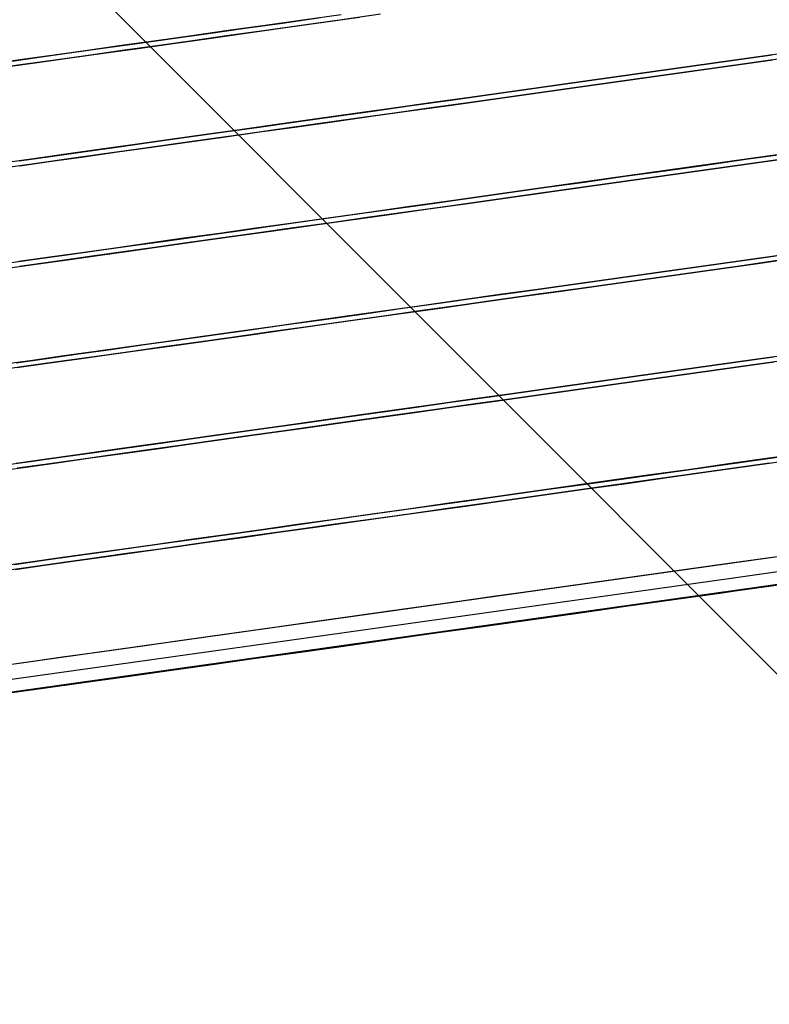
# Model space of a CAD drawing. Extents: x -83459 to 108500, y -10750 to 57648.
# Drawn here: x -38305 to -38155, y 4861 to 5058 of the extents above; entities that cross this region are included whole.
import ezdxf

# ---------------------------------------------------------------- set-up
doc = ezdxf.new("R2010")
doc.units = 0
for name, color, linetype in [('NOT-HATCH', 72, 'CONTINUOUS'), ('X-2931-F$0$P-SANR-FIXT-1', 11, 'CONTINUOUS'), ('X-XREF', 7, 'CONTINUOUS')]:
    doc.layers.add(name, color=color, linetype=linetype)

# ---------------------------------------------------------------- blocks, each defined once
blk = doc.blocks.new('X-2931-F')
at = {"layer": 'X-2931-F$0$P-SANR-FIXT-1'}
for p, q in [((-38260.21, 5056.38), (-38252.72, 5057.43)), ((-38248.63, 5058), (-38256.18, 5056.94)), ((-38252.72, 5057.43), (-38245.11, 5058.5)), ((-38252.58, 5056.44), (-38244.97, 5057.51)), ((-38240.96, 5059.08), (-38248.63, 5058)), ((-38240.82, 5058.09), (-38248.49, 5057.01)), ((-38244.97, 5057.51), (-38237.26, 5058.59)), ((-38233.06, 5059.18), (-38240.82, 5058.09)), ((-38263.61, 5055.9), (-38270.91, 5054.87)), ((-38267.57, 5055.34), (-38260.21, 5056.38)), ((-38267.43, 5054.35), (-38260.07, 5055.39)), ((-38256.18, 5056.94), (-38263.61, 5055.9)), ((-38256.04, 5055.95), (-38263.47, 5054.91)), ((-38260.07, 5055.39), (-38252.58, 5056.44)), ((-38248.49, 5057.01), (-38256.04, 5055.95)), ((-38278.06, 5053.87), (-38285.05, 5052.89)), ((-38281.85, 5053.33), (-38274.79, 5054.33)), ((-38270.91, 5054.87), (-38278.06, 5053.87)), ((-38270.77, 5053.88), (-38277.92, 5052.88)), ((-38274.79, 5054.33), (-38267.57, 5055.34)), ((-38274.65, 5053.34), (-38267.43, 5054.35)), ((-38263.47, 5054.91), (-38270.77, 5053.88)), ((-38302.02, 5050.5), (-38295.48, 5051.42)), ((-38291.87, 5051.93), (-38298.52, 5050.99)), ((-38295.48, 5051.42), (-38288.76, 5052.36)), ((-38285.05, 5052.89), (-38291.87, 5051.93)), ((-38284.91, 5051.89), (-38291.73, 5050.94)), ((-38288.76, 5052.36), (-38281.85, 5053.33)), ((-38288.62, 5051.37), (-38281.71, 5052.34)), ((-38277.92, 5052.88), (-38284.91, 5051.89)), ((-38281.71, 5052.34), (-38274.65, 5053.34)), ((-38150.14, 5051.65), (-38158.19, 5050.52)), ((-38304.97, 5050.09), (-38311.22, 5049.21)), ((-38308.37, 5049.61), (-38302.02, 5050.5)), ((-38308.23, 5048.62), (-38301.88, 5049.51)), ((-38298.52, 5050.99), (-38304.97, 5050.09)), ((-38298.38, 5050), (-38304.83, 5049.1)), ((-38301.88, 5049.51), (-38295.34, 5050.43)), ((-38291.73, 5050.94), (-38298.38, 5050)), ((-38295.34, 5050.43), (-38288.62, 5051.37)), ((-38170.64, 5048.77), (-38162.55, 5049.9)), ((-38158.19, 5050.52), (-38166.27, 5049.38)), ((-38158.05, 5049.53), (-38166.13, 5048.39)), ((-38162.55, 5049.9), (-38154.48, 5051.04)), ((-38162.41, 5048.91), (-38154.34, 5050.05)), ((-38150, 5050.66), (-38158.05, 5049.53)), ((-38304.83, 5049.1), (-38311.08, 5048.22)), ((-38186.84, 5046.49), (-38178.74, 5047.63)), ((-38174.37, 5048.24), (-38182.47, 5047.11)), ((-38178.74, 5047.63), (-38170.64, 5048.77)), ((-38178.6, 5046.64), (-38170.5, 5047.78)), ((-38166.27, 5049.38), (-38174.37, 5048.24)), ((-38166.13, 5048.39), (-38174.23, 5047.25)), ((-38170.5, 5047.78), (-38162.41, 5048.91)), ((-38190.56, 5045.97), (-38198.63, 5044.83)), ((-38194.92, 5045.36), (-38186.84, 5046.49)), ((-38194.78, 5044.37), (-38186.7, 5045.5)), ((-38182.47, 5047.11), (-38190.56, 5045.97)), ((-38182.33, 5046.12), (-38190.42, 5044.98)), ((-38186.7, 5045.5), (-38178.6, 5046.64)), ((-38174.23, 5047.25), (-38182.33, 5046.12)), ((-38206.66, 5043.71), (-38214.64, 5042.58)), ((-38210.98, 5043.1), (-38202.97, 5044.22)), ((-38198.63, 5044.83), (-38206.66, 5043.71)), ((-38198.49, 5043.84), (-38206.52, 5042.72)), ((-38202.97, 5044.22), (-38194.92, 5045.36)), ((-38202.83, 5043.23), (-38194.78, 5044.37)), ((-38190.42, 5044.98), (-38198.49, 5043.84)), ((-38226.81, 5040.87), (-38218.93, 5041.98)), ((-38214.64, 5042.58), (-38222.57, 5041.47)), ((-38214.5, 5041.59), (-38222.43, 5040.48)), ((-38218.93, 5041.98), (-38210.98, 5043.1)), ((-38218.79, 5040.99), (-38210.84, 5042.11)), ((-38206.52, 5042.72), (-38214.5, 5041.59)), ((-38210.84, 5042.11), (-38202.83, 5043.23)), ((-38242.33, 5038.69), (-38234.62, 5039.78)), ((-38230.42, 5040.37), (-38238.18, 5039.28)), ((-38234.62, 5039.78), (-38226.81, 5040.87)), ((-38234.48, 5038.79), (-38226.67, 5039.88)), ((-38222.57, 5041.47), (-38230.42, 5040.37)), ((-38222.43, 5040.48), (-38230.28, 5039.38)), ((-38226.67, 5039.88), (-38218.79, 5040.99)), ((-38257.43, 5036.57), (-38249.94, 5037.62)), ((-38245.84, 5038.2), (-38253.4, 5037.14)), ((-38249.94, 5037.62), (-38242.33, 5038.69)), ((-38249.8, 5036.63), (-38242.19, 5037.7)), ((-38238.18, 5039.28), (-38245.84, 5038.2)), ((-38238.04, 5038.29), (-38245.7, 5037.21)), ((-38242.19, 5037.7), (-38234.48, 5038.79)), ((-38230.28, 5039.38), (-38238.04, 5038.29)), ((-38260.83, 5036.09), (-38268.13, 5035.07)), ((-38264.79, 5035.54), (-38257.43, 5036.57)), ((-38253.4, 5037.14), (-38260.83, 5036.09)), ((-38253.26, 5036.15), (-38260.69, 5035.1)), ((-38257.29, 5035.58), (-38249.8, 5036.63)), ((-38245.7, 5037.21), (-38253.26, 5036.15)), ((-38275.27, 5034.06), (-38282.27, 5033.08)), ((-38279.07, 5033.53), (-38272, 5034.52)), ((-38268.13, 5035.07), (-38275.27, 5034.06)), ((-38267.99, 5034.08), (-38275.14, 5033.07)), ((-38272, 5034.52), (-38264.79, 5035.54)), ((-38271.86, 5033.53), (-38264.65, 5034.55)), ((-38260.69, 5035.1), (-38267.99, 5034.08)), ((-38264.65, 5034.55), (-38257.29, 5035.58)), ((-38289.09, 5032.12), (-38295.73, 5031.19)), ((-38292.7, 5031.61), (-38285.97, 5032.56)), ((-38282.27, 5033.08), (-38289.09, 5032.12)), ((-38282.13, 5032.09), (-38288.95, 5031.13)), ((-38285.97, 5032.56), (-38279.07, 5033.53)), ((-38285.83, 5031.57), (-38278.93, 5032.54)), ((-38275.14, 5033.07), (-38282.13, 5032.09)), ((-38278.93, 5032.54), (-38271.86, 5033.53)), ((-38147.36, 5031.84), (-38155.41, 5030.71)), ((-38302.18, 5030.28), (-38308.44, 5029.4)), ((-38305.58, 5029.8), (-38299.24, 5030.69)), ((-38305.45, 5028.81), (-38299.1, 5029.7)), ((-38295.73, 5031.19), (-38302.18, 5030.28)), ((-38295.59, 5030.2), (-38302.05, 5029.29)), ((-38299.24, 5030.69), (-38292.7, 5031.61)), ((-38299.1, 5029.7), (-38292.56, 5030.62)), ((-38288.95, 5031.13), (-38295.59, 5030.2)), ((-38292.56, 5030.62), (-38285.83, 5031.57)), ((-38167.86, 5028.96), (-38159.77, 5030.1)), ((-38155.41, 5030.71), (-38163.49, 5029.58)), ((-38155.27, 5029.72), (-38163.35, 5028.59)), ((-38159.77, 5030.1), (-38151.7, 5031.23)), ((-38159.63, 5029.11), (-38151.56, 5030.24)), ((-38147.22, 5030.85), (-38155.27, 5029.72)), ((-38302.05, 5029.29), (-38308.3, 5028.41)), ((-38184.05, 5026.69), (-38175.96, 5027.82)), ((-38171.59, 5028.44), (-38179.68, 5027.3)), ((-38175.96, 5027.82), (-38167.86, 5028.96)), ((-38175.82, 5026.83), (-38167.72, 5027.97)), ((-38163.49, 5029.58), (-38171.59, 5028.44)), ((-38163.35, 5028.59), (-38171.45, 5027.45)), ((-38167.72, 5027.97), (-38159.63, 5029.11)), ((-38187.77, 5026.16), (-38195.84, 5025.03)), ((-38192.13, 5025.55), (-38184.05, 5026.69)), ((-38179.68, 5027.3), (-38187.77, 5026.16)), ((-38179.55, 5026.31), (-38187.64, 5025.17)), ((-38183.91, 5025.7), (-38175.82, 5026.83)), ((-38171.45, 5027.45), (-38179.55, 5026.31)), ((-38203.87, 5023.9), (-38211.86, 5022.78)), ((-38208.19, 5023.29), (-38200.18, 5024.42)), ((-38195.84, 5025.03), (-38203.87, 5023.9)), ((-38195.7, 5024.04), (-38203.74, 5022.91)), ((-38200.18, 5024.42), (-38192.13, 5025.55)), ((-38200.04, 5023.43), (-38191.99, 5024.56)), ((-38187.64, 5025.17), (-38195.7, 5024.04)), ((-38191.99, 5024.56), (-38183.91, 5025.7)), ((-38224.03, 5021.07), (-38216.14, 5022.18)), ((-38211.86, 5022.78), (-38219.78, 5021.66)), ((-38216.14, 5022.18), (-38208.19, 5023.29)), ((-38216.01, 5021.19), (-38208.05, 5022.3)), ((-38203.74, 5022.91), (-38211.72, 5021.79)), ((-38208.05, 5022.3), (-38200.04, 5023.43)), ((-38239.55, 5018.89), (-38231.83, 5019.97)), ((-38227.63, 5020.56), (-38235.4, 5019.47)), ((-38231.83, 5019.97), (-38224.03, 5021.07)), ((-38231.7, 5018.98), (-38223.89, 5020.08)), ((-38219.78, 5021.66), (-38227.63, 5020.56)), ((-38219.64, 5020.67), (-38227.49, 5019.57)), ((-38223.89, 5020.08), (-38216.01, 5021.19)), ((-38211.72, 5021.79), (-38219.64, 5020.67)), ((-38243.06, 5018.39), (-38250.61, 5017.33)), ((-38247.15, 5017.82), (-38239.55, 5018.89)), ((-38247.01, 5016.83), (-38239.41, 5017.9)), ((-38235.4, 5019.47), (-38243.06, 5018.39)), ((-38235.26, 5018.48), (-38242.92, 5017.4)), ((-38239.41, 5017.9), (-38231.7, 5018.98)), ((-38227.49, 5019.57), (-38235.26, 5018.48)), ((-38258.05, 5016.29), (-38265.34, 5015.26)), ((-38262, 5015.73), (-38254.64, 5016.77)), ((-38250.61, 5017.33), (-38258.05, 5016.29)), ((-38250.48, 5016.34), (-38257.91, 5015.3)), ((-38254.64, 5016.77), (-38247.15, 5017.82)), ((-38254.5, 5015.78), (-38247.01, 5016.83)), ((-38242.92, 5017.4), (-38250.48, 5016.34)), ((-38272.49, 5014.26), (-38279.48, 5013.27)), ((-38276.29, 5013.72), (-38269.22, 5014.72)), ((-38265.34, 5015.26), (-38272.49, 5014.26)), ((-38265.2, 5014.27), (-38272.35, 5013.27)), ((-38269.22, 5014.72), (-38262, 5015.73)), ((-38269.08, 5013.73), (-38261.86, 5014.74)), ((-38257.91, 5015.3), (-38265.2, 5014.27)), ((-38261.86, 5014.74), (-38254.5, 5015.78)), ((-38286.31, 5012.32), (-38292.95, 5011.38)), ((-38289.92, 5011.81), (-38283.19, 5012.75)), ((-38279.48, 5013.27), (-38286.31, 5012.32)), ((-38279.34, 5012.28), (-38286.17, 5011.33)), ((-38283.19, 5012.75), (-38276.29, 5013.72)), ((-38283.05, 5011.76), (-38276.15, 5012.73)), ((-38272.35, 5013.27), (-38279.34, 5012.28)), ((-38276.15, 5012.73), (-38269.08, 5013.73)), ((-38308.94, 5009.13), (-38302.8, 5010)), ((-38299.4, 5010.48), (-38305.65, 5009.6)), ((-38302.8, 5010), (-38296.46, 5010.89)), ((-38292.95, 5011.38), (-38299.4, 5010.48)), ((-38292.81, 5010.39), (-38299.26, 5009.48)), ((-38296.46, 5010.89), (-38289.92, 5011.81)), ((-38296.32, 5009.9), (-38289.78, 5010.82)), ((-38286.17, 5011.33), (-38292.81, 5010.39)), ((-38289.78, 5010.82), (-38283.05, 5011.76)), ((-38165.07, 5009.16), (-38156.98, 5010.29)), ((-38152.63, 5010.91), (-38160.71, 5009.77)), ((-38156.98, 5010.29), (-38148.92, 5011.43)), ((-38156.85, 5009.3), (-38148.78, 5010.44)), ((-38308.8, 5008.14), (-38302.66, 5009.01)), ((-38299.26, 5009.48), (-38305.51, 5008.61)), ((-38302.66, 5009.01), (-38296.32, 5009.9)), ((-38181.27, 5006.88), (-38173.17, 5008.02)), ((-38168.8, 5008.63), (-38176.9, 5007.49)), ((-38173.17, 5008.02), (-38165.07, 5009.16)), ((-38173.04, 5007.03), (-38164.94, 5008.17)), ((-38160.71, 5009.77), (-38168.8, 5008.63)), ((-38160.57, 5008.78), (-38168.66, 5007.64)), ((-38164.94, 5008.17), (-38156.85, 5009.3)), ((-38152.49, 5009.92), (-38160.57, 5008.78)), ((-38184.99, 5006.36), (-38193.06, 5005.22)), ((-38189.35, 5005.75), (-38181.27, 5006.88)), ((-38176.9, 5007.49), (-38184.99, 5006.36)), ((-38176.76, 5006.5), (-38184.85, 5005.37)), ((-38181.13, 5005.89), (-38173.04, 5007.03)), ((-38168.66, 5007.64), (-38176.76, 5006.5)), ((-38201.09, 5004.1), (-38209.08, 5002.97)), ((-38205.41, 5003.49), (-38197.4, 5004.61)), ((-38193.06, 5005.22), (-38201.09, 5004.1)), ((-38192.92, 5004.23), (-38200.95, 5003.1)), ((-38197.4, 5004.61), (-38189.35, 5005.75)), ((-38197.26, 5003.62), (-38189.21, 5004.75)), ((-38184.85, 5005.37), (-38192.92, 5004.23)), ((-38189.21, 5004.75), (-38181.13, 5005.89)), ((-38221.25, 5001.26), (-38213.36, 5002.37)), ((-38209.08, 5002.97), (-38217, 5001.86)), ((-38213.36, 5002.37), (-38205.41, 5003.49)), ((-38213.22, 5001.38), (-38205.27, 5002.5)), ((-38200.95, 5003.1), (-38208.94, 5001.98)), ((-38205.27, 5002.5), (-38197.26, 5003.62)), ((-38236.76, 4999.08), (-38229.05, 5000.17)), ((-38224.85, 5000.76), (-38232.61, 4999.67)), ((-38229.05, 5000.17), (-38221.25, 5001.26)), ((-38228.91, 4999.18), (-38221.11, 5000.27)), ((-38217, 5001.86), (-38224.85, 5000.76)), ((-38216.86, 5000.87), (-38224.71, 4999.77)), ((-38221.11, 5000.27), (-38213.22, 5001.38)), ((-38208.94, 5001.98), (-38216.86, 5000.87)), ((-38240.28, 4998.59), (-38247.83, 4997.53)), ((-38244.37, 4998.01), (-38236.76, 4999.08)), ((-38232.61, 4999.67), (-38240.28, 4998.59)), ((-38232.47, 4998.67), (-38240.14, 4997.6)), ((-38236.62, 4998.09), (-38228.91, 4999.18)), ((-38224.71, 4999.77), (-38232.47, 4998.67)), ((-38255.26, 4996.48), (-38262.56, 4995.46)), ((-38259.22, 4995.93), (-38251.86, 4996.96)), ((-38247.83, 4997.53), (-38255.26, 4996.48)), ((-38247.69, 4996.54), (-38255.12, 4995.49)), ((-38251.86, 4996.96), (-38244.37, 4998.01)), ((-38251.72, 4995.97), (-38244.23, 4997.02)), ((-38240.14, 4997.6), (-38247.69, 4996.54)), ((-38244.23, 4997.02), (-38236.62, 4998.09)), ((-38269.71, 4994.45), (-38276.7, 4993.47)), ((-38273.5, 4993.92), (-38266.44, 4994.91)), ((-38262.56, 4995.46), (-38269.71, 4994.45)), ((-38262.42, 4994.47), (-38269.57, 4993.46)), ((-38266.44, 4994.91), (-38259.22, 4995.93)), ((-38266.3, 4993.92), (-38259.08, 4994.94)), ((-38255.12, 4995.49), (-38262.42, 4994.47)), ((-38259.08, 4994.94), (-38251.72, 4995.97)), ((-38283.52, 4992.51), (-38290.17, 4991.58)), ((-38287.13, 4992), (-38280.4, 4992.95)), ((-38276.7, 4993.47), (-38283.52, 4992.51)), ((-38276.56, 4992.48), (-38283.38, 4991.52)), ((-38280.4, 4992.95), (-38273.5, 4993.92)), ((-38280.27, 4991.96), (-38273.36, 4992.93)), ((-38269.57, 4993.46), (-38276.56, 4992.48)), ((-38273.36, 4992.93), (-38266.3, 4993.92)), ((-38296.62, 4990.67), (-38302.87, 4989.79)), ((-38300.02, 4990.19), (-38293.67, 4991.08)), ((-38290.17, 4991.58), (-38296.62, 4990.67)), ((-38290.03, 4990.59), (-38296.48, 4989.68)), ((-38293.67, 4991.08), (-38287.13, 4992)), ((-38293.53, 4990.09), (-38286.99, 4991.01)), ((-38283.38, 4991.52), (-38290.03, 4990.59)), ((-38286.99, 4991.01), (-38280.27, 4991.96)), ((-38162.29, 4989.35), (-38154.2, 4990.49)), ((-38149.84, 4991.1), (-38157.92, 4989.97)), ((-38302.87, 4989.79), (-38308.91, 4988.94)), ((-38302.73, 4988.8), (-38308.77, 4987.95)), ((-38306.16, 4989.33), (-38300.02, 4990.19)), ((-38306.02, 4988.34), (-38299.88, 4989.2)), ((-38296.48, 4989.68), (-38302.73, 4988.8)), ((-38299.88, 4989.2), (-38293.53, 4990.09)), ((-38166.02, 4988.83), (-38174.12, 4987.69)), ((-38170.39, 4988.21), (-38162.29, 4989.35)), ((-38170.25, 4987.22), (-38162.15, 4988.36)), ((-38157.92, 4989.97), (-38166.02, 4988.83)), ((-38157.78, 4988.98), (-38165.88, 4987.84)), ((-38162.15, 4988.36), (-38154.06, 4989.5)), ((-38149.7, 4990.11), (-38157.78, 4988.98)), ((-38182.21, 4986.55), (-38190.28, 4985.42)), ((-38186.57, 4985.94), (-38178.49, 4987.08)), ((-38174.12, 4987.69), (-38182.21, 4986.55)), ((-38173.98, 4986.7), (-38182.07, 4985.56)), ((-38178.49, 4987.08), (-38170.39, 4988.21)), ((-38178.35, 4986.09), (-38170.25, 4987.22)), ((-38165.88, 4987.84), (-38173.98, 4986.7)), ((-38198.31, 4984.29), (-38206.29, 4983.17)), ((-38202.62, 4983.68), (-38194.62, 4984.81)), ((-38190.28, 4985.42), (-38198.31, 4984.29)), ((-38190.14, 4984.43), (-38198.17, 4983.3)), ((-38194.62, 4984.81), (-38186.57, 4985.94)), ((-38194.48, 4983.82), (-38186.43, 4984.95)), ((-38182.07, 4985.56), (-38190.14, 4984.43)), ((-38186.43, 4984.95), (-38178.35, 4986.09)), ((-37925, 4982.53), (-38400.33, 4915.72)), ((-38218.46, 4981.46), (-38210.58, 4982.57)), ((-38206.29, 4983.17), (-38214.22, 4982.05)), ((-38210.58, 4982.57), (-38202.62, 4983.68)), ((-38210.44, 4981.58), (-38202.49, 4982.69)), ((-38198.17, 4983.3), (-38206.15, 4982.18)), ((-38202.49, 4982.69), (-38194.48, 4983.82)), ((-37925, 4982.53), (-38162.67, 4949.12)), ((-38233.98, 4979.28), (-38226.27, 4980.36)), ((-38222.06, 4980.95), (-38229.83, 4979.86)), ((-38226.27, 4980.36), (-38218.46, 4981.46)), ((-38226.13, 4979.37), (-38218.32, 4980.47)), ((-38214.22, 4982.05), (-38222.06, 4980.95)), ((-38214.08, 4981.06), (-38221.93, 4979.96)), ((-38218.32, 4980.47), (-38210.44, 4981.58)), ((-38206.15, 4982.18), (-38214.08, 4981.06)), ((-38237.49, 4978.78), (-38245.05, 4977.72)), ((-38241.59, 4978.21), (-38233.98, 4979.28)), ((-38229.83, 4979.86), (-38237.49, 4978.78)), ((-38229.69, 4978.87), (-38237.35, 4977.79)), ((-38233.84, 4978.29), (-38226.13, 4979.37)), ((-38221.93, 4979.96), (-38229.69, 4978.87)), ((-37919.63, 4980.25), (-38162.25, 4946.15)), ((-38252.48, 4976.68), (-38259.77, 4975.65)), ((-38256.43, 4976.12), (-38249.07, 4977.15)), ((-38245.05, 4977.72), (-38252.48, 4976.68)), ((-38244.91, 4976.73), (-38252.34, 4975.69)), ((-38249.07, 4977.15), (-38241.59, 4978.21)), ((-38248.94, 4976.16), (-38241.45, 4977.22)), ((-38237.35, 4977.79), (-38244.91, 4976.73)), ((-38241.45, 4977.22), (-38233.84, 4978.29)), ((-37919.29, 4977.78), (-38161.9, 4943.68)), ((-38266.92, 4974.65), (-38273.92, 4973.66)), ((-38270.72, 4974.11), (-38263.65, 4975.11)), ((-38259.77, 4975.65), (-38266.92, 4974.65)), ((-38259.64, 4974.66), (-38266.79, 4973.66)), ((-38263.65, 4975.11), (-38256.43, 4976.12)), ((-38263.51, 4974.12), (-38256.3, 4975.13)), ((-38252.34, 4975.69), (-38259.64, 4974.66)), ((-38256.3, 4975.13), (-38248.94, 4976.16)), ((-38280.74, 4972.7), (-38287.38, 4971.77)), ((-38284.35, 4972.2), (-38277.62, 4973.14)), ((-38273.92, 4973.66), (-38280.74, 4972.7)), ((-38273.78, 4972.67), (-38280.6, 4971.71)), ((-38277.62, 4973.14), (-38270.72, 4974.11)), ((-38277.48, 4972.15), (-38270.58, 4973.12)), ((-38266.79, 4973.66), (-38273.78, 4972.67)), ((-38270.58, 4973.12), (-38263.51, 4974.12)), ((-38293.83, 4970.86), (-38300.09, 4969.99)), ((-38297.23, 4970.39), (-38290.89, 4971.28)), ((-38287.38, 4971.77), (-38293.83, 4970.86)), ((-38287.24, 4970.78), (-38293.69, 4969.87)), ((-38290.89, 4971.28), (-38284.35, 4972.2)), ((-38290.75, 4970.29), (-38284.21, 4971.21)), ((-38280.6, 4971.71), (-38287.24, 4970.78)), ((-38284.21, 4971.21), (-38277.48, 4972.15)), ((-38159.51, 4969.55), (-38151.42, 4970.68)), ((-38147.06, 4971.3), (-38155.14, 4970.16)), ((-38309.29, 4968.69), (-38303.37, 4969.52)), ((-38309.16, 4967.7), (-38303.23, 4968.53)), ((-38300.09, 4969.99), (-38306.13, 4969.14)), ((-38299.95, 4969), (-38305.99, 4968.15)), ((-38303.37, 4969.52), (-38297.23, 4970.39)), ((-38303.23, 4968.53), (-38297.09, 4969.4)), ((-38293.69, 4969.87), (-38299.95, 4969)), ((-38297.09, 4969.4), (-38290.75, 4970.29)), ((-38163.23, 4969.02), (-38171.33, 4967.88)), ((-38167.61, 4968.41), (-38159.51, 4969.55)), ((-38167.47, 4967.42), (-38159.37, 4968.56)), ((-38155.14, 4970.16), (-38163.23, 4969.02)), ((-38155, 4969.17), (-38163.1, 4968.03)), ((-38159.37, 4968.56), (-38151.28, 4969.69)), ((-38179.42, 4966.75), (-38187.49, 4965.61)), ((-38183.78, 4966.13), (-38175.7, 4967.27)), ((-38171.33, 4967.88), (-38179.42, 4966.75)), ((-38171.2, 4966.89), (-38179.29, 4965.76)), ((-38175.7, 4967.27), (-38167.61, 4968.41)), ((-38175.56, 4966.28), (-38167.47, 4967.42)), ((-38163.1, 4968.03), (-38171.2, 4966.89)), ((-38199.84, 4963.88), (-38191.83, 4965)), ((-38187.49, 4965.61), (-38195.52, 4964.48)), ((-38187.35, 4964.62), (-38195.39, 4963.49)), ((-38191.83, 4965), (-38183.78, 4966.13)), ((-38191.69, 4964.01), (-38183.64, 4965.14)), ((-38179.29, 4965.76), (-38187.35, 4964.62)), ((-38183.64, 4965.14), (-38175.56, 4966.28)), ((-38215.68, 4961.65), (-38207.79, 4962.76)), ((-38203.51, 4963.36), (-38211.43, 4962.25)), ((-38207.79, 4962.76), (-38199.84, 4963.88)), ((-38207.65, 4961.77), (-38199.7, 4962.89)), ((-38195.52, 4964.48), (-38203.51, 4963.36)), ((-38195.39, 4963.49), (-38203.37, 4962.37)), ((-38199.7, 4962.89), (-38191.69, 4964.01)), ((-38219.28, 4961.15), (-38227.04, 4960.05)), ((-38223.48, 4960.55), (-38215.68, 4961.65)), ((-38223.34, 4959.56), (-38215.54, 4960.66)), ((-38211.43, 4962.25), (-38219.28, 4961.15)), ((-38211.29, 4961.26), (-38219.14, 4960.16)), ((-38215.54, 4960.66), (-38207.65, 4961.77)), ((-38203.37, 4962.37), (-38211.29, 4961.26)), ((-38234.71, 4958.98), (-38242.26, 4957.92)), ((-38238.8, 4958.4), (-38231.2, 4959.47)), ((-38227.04, 4960.05), (-38234.71, 4958.98)), ((-38226.91, 4959.06), (-38234.57, 4957.99)), ((-38231.2, 4959.47), (-38223.48, 4960.55)), ((-38231.06, 4958.48), (-38223.34, 4959.56)), ((-38219.14, 4960.16), (-38226.91, 4959.06)), ((-38249.7, 4956.87), (-38256.99, 4955.85)), ((-38253.65, 4956.32), (-38246.29, 4957.35)), ((-38242.26, 4957.92), (-38249.7, 4956.87)), ((-38242.12, 4956.93), (-38249.56, 4955.88)), ((-38246.29, 4957.35), (-38238.8, 4958.4)), ((-38246.15, 4956.36), (-38238.66, 4957.41)), ((-38234.57, 4957.99), (-38242.12, 4956.93)), ((-38238.66, 4957.41), (-38231.06, 4958.48)), ((-38264.14, 4954.84), (-38271.13, 4953.86)), ((-38267.94, 4954.31), (-38260.87, 4955.3)), ((-38256.99, 4955.85), (-38264.14, 4954.84)), ((-38256.85, 4954.86), (-38264, 4953.85)), ((-38260.87, 4955.3), (-38253.65, 4956.32)), ((-38260.73, 4954.31), (-38253.51, 4955.32)), ((-38249.56, 4955.88), (-38256.85, 4954.86)), ((-38253.51, 4955.32), (-38246.15, 4956.36)), ((-38277.96, 4952.9), (-38284.6, 4951.97)), ((-38281.56, 4952.39), (-38274.84, 4953.34)), ((-38271.13, 4953.86), (-38277.96, 4952.9)), ((-38270.99, 4952.87), (-38277.82, 4951.91)), ((-38274.84, 4953.34), (-38267.94, 4954.31)), ((-38274.7, 4952.35), (-38267.8, 4953.32)), ((-38264, 4953.85), (-38270.99, 4952.87)), ((-38267.8, 4953.32), (-38260.73, 4954.31)), ((-38291.05, 4951.06), (-38297.3, 4950.18)), ((-38294.45, 4950.58), (-38288.11, 4951.47)), ((-38284.6, 4951.97), (-38291.05, 4951.06)), ((-38284.46, 4950.98), (-38290.91, 4950.07)), ((-38288.11, 4951.47), (-38281.56, 4952.39)), ((-38287.97, 4950.48), (-38281.43, 4951.4)), ((-38277.82, 4951.91), (-38284.46, 4950.98)), ((-38281.43, 4951.4), (-38274.7, 4952.35)), ((-38150.6, 4950.82), (-38160.1, 4949.49)), ((-38162.67, 4949.12), (-38400.33, 4915.72)), ((-38303.34, 4949.33), (-38309.16, 4948.51)), ((-38306.51, 4948.89), (-38300.59, 4949.72)), ((-38297.3, 4950.18), (-38303.34, 4949.33)), ((-38297.16, 4949.19), (-38303.2, 4948.34)), ((-38300.59, 4949.72), (-38294.45, 4950.58)), ((-38300.45, 4948.73), (-38294.31, 4949.59)), ((-38290.91, 4950.07), (-38297.16, 4949.19)), ((-38294.31, 4949.59), (-38287.97, 4950.48)), ((-38162.67, 4949.12), (-38172.17, 4947.79)), ((-38160.1, 4949.49), (-38162.67, 4949.12)), ((-38303.2, 4948.34), (-38309.02, 4947.52)), ((-38306.37, 4947.9), (-38300.45, 4948.73)), ((-38172.17, 4947.79), (-38181.66, 4946.46)), ((-38162.25, 4946.15), (-38404.87, 4912.06)), ((-38191.12, 4945.13), (-38200.53, 4943.8)), ((-38181.66, 4946.46), (-38191.12, 4945.13)), ((-38161.89, 4943.58), (-38152.21, 4944.94)), ((-38149.6, 4945.31), (-38159.28, 4943.95)), ((-38161.9, 4943.68), (-38404.52, 4909.58)), ((-38200.53, 4943.8), (-38209.88, 4942.49)), ((-38174.17, 4941.85), (-38164.5, 4943.21)), ((-38161.89, 4943.58), (-38171.56, 4942.22)), ((-38164.5, 4943.21), (-38161.89, 4943.58)), ((-38159.28, 4943.95), (-38161.89, 4943.58)), ((-38219.16, 4941.19), (-38228.35, 4939.89)), ((-38209.88, 4942.49), (-38219.16, 4941.19)), ((-38183.83, 4940.5), (-38174.17, 4941.85)), ((-38171.56, 4942.22), (-38181.22, 4940.86)), ((-38228.35, 4939.89), (-38237.43, 4938.62)), ((-38203.01, 4937.8), (-38193.45, 4939.14)), ((-38190.85, 4939.51), (-38200.44, 4938.16)), ((-38193.45, 4939.14), (-38183.83, 4940.5)), ((-38181.22, 4940.86), (-38190.85, 4939.51)), ((-38246.39, 4937.36), (-38255.22, 4936.12)), ((-38237.43, 4938.62), (-38246.39, 4937.36)), ((-38212.52, 4936.46), (-38203.01, 4937.8)), ((-38200.44, 4938.16), (-38209.96, 4936.82)), ((-38255.22, 4936.12), (-38263.9, 4934.9)), ((-38231.26, 4933.83), (-38221.94, 4935.14)), ((-38219.4, 4935.5), (-38228.75, 4934.18)), ((-38221.94, 4935.14), (-38212.52, 4936.46)), ((-38209.96, 4936.82), (-38219.4, 4935.5)), ((-38272.42, 4933.7), (-38280.76, 4932.53)), ((-38263.9, 4934.9), (-38272.42, 4933.7)), ((-38240.48, 4932.53), (-38231.26, 4933.83)), ((-38228.75, 4934.18), (-38238, 4932.88)), ((-38288.91, 4931.38), (-38296.86, 4930.27)), ((-38280.76, 4932.53), (-38288.91, 4931.38)), ((-38258.51, 4930), (-38249.56, 4931.26)), ((-38247.12, 4931.6), (-38256.11, 4930.34)), ((-38249.56, 4931.26), (-38240.48, 4932.53)), ((-38238, 4932.88), (-38247.12, 4931.6)), ((-38304.6, 4929.18), (-38312.11, 4928.12)), ((-38296.86, 4930.27), (-38304.6, 4929.18)), ((-38264.95, 4929.09), (-38273.62, 4927.88)), ((-38267.3, 4928.76), (-38258.51, 4930)), ((-38256.11, 4930.34), (-38264.95, 4929.09)), ((-38284.37, 4926.36), (-38275.93, 4927.55)), ((-38273.62, 4927.88), (-38282.11, 4926.68)), ((-38275.93, 4927.55), (-38267.3, 4928.76)), ((-38300.66, 4924.08), (-38292.62, 4925.21)), ((-38290.41, 4925.52), (-38298.51, 4924.38)), ((-38292.62, 4925.21), (-38284.37, 4926.36)), ((-38282.11, 4926.68), (-38290.41, 4925.52)), ((-38308.47, 4922.98), (-38300.66, 4924.08)), ((-38298.51, 4924.38), (-38306.38, 4923.27))]:
    blk.add_line(p, q, dxfattribs=at)

msp = doc.modelspace()

# ---------------------------------------------------------------- hatches: boundary and pattern name
at = {"layer": 'NOT-HATCH'}
h = msp.add_hatch(dxfattribs=at)
h.set_pattern_fill('ANSI31', color=256, scale=100, angle=90)
h.paths.add_polyline_path([(-29400, 32050), (-29400, 27450), (-30050, 27450), (-30050, -1900), (-58187.5, -1900), (-58187.5, 32050)])

# ---------------------------------------------------------------- block references
at = {"layer": 'X-XREF'}
msp.add_blockref('X-2931-F', (0, 0), dxfattribs=at)

doc.saveas('drawing.dxf')
